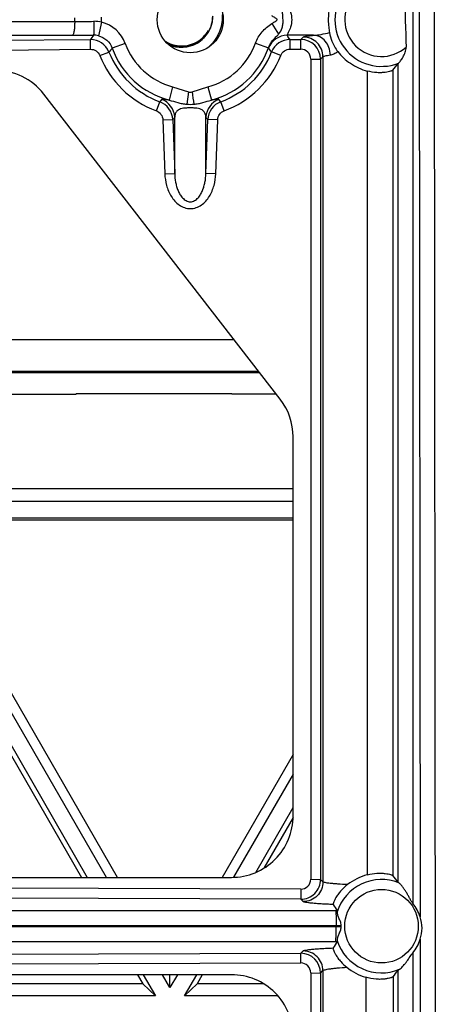
# Model space of a CAD drawing. Units: inches. Extents: x 0 to 17, y 0 to 11.
# Drawn here: x 6.1 to 6.3, y 5 to 5.5 of the extents above; entities that cross this region are included whole.
import ezdxf

# ---------------------------------------------------------------- set-up
doc = ezdxf.new("R2010")
doc.units = ezdxf.units.IN
doc.header["$LTSCALE"] = 0.935
doc.header["$MEASUREMENT"] = 0
doc.linetypes.add('HIDDEN', pattern=[0.2, 0.1, -0.1])
doc.layers.get('0').update_dxf_attribs({"linetype": 'CONTINUOUS'})
doc.layers.add('02___PRT_ALL_AXES', color=7, linetype='CONTINUOUS')
doc.layers.add('DEFAULT_2', color=8, linetype='HIDDEN')

msp = doc.modelspace()

# ---------------------------------------------------------------- linework, layer by layer
at = {"color": 9, "linetype": 'Continuous'}
for p, q in [((6.287509497, 5.5171671635), (6.287509497, 5.0797834755)), ((6.2904363477, 5.5171613105), (6.2908421027, 5.073607158500001)), ((6.297177097000001, 5.5172791142), (6.2980658527, 4.5457291142)), ((5.5155262189, 5.480807591), (6.1337251454, 5.480807591)), ((6.1337251454, 5.480807591), (6.1337251454, 5.4823506374)), ((6.145977229800001, 5.4803938212), (6.144480295599999, 5.474285025099999)), ((6.145977229400001, 5.4803938214), (6.145977229400001, 5.482764407)), ((6.2234340026, 5.4798129215), (6.2264883709, 5.4750601627)), ((6.2308516666, 5.4757042715), (6.2303838535, 5.4744758465)), ((5.514550906699999, 5.4745162249), (6.1327498332, 5.4745162249)), ((5.5588311047, 5.4675718518), (6.1408790602, 5.4725594947)), ((6.1409175337, 5.4681441977), (6.1408790602, 5.4725594947)), ((6.2423642911, 5.4744758465), (6.2303838535, 5.4744758465)), ((6.2316784867, 5.472597791799999), (6.2365796984, 5.472597791799999)), ((6.2316784867, 5.468182494800001), (6.2316784867, 5.472597791799999)), ((6.2365796984, 5.472597791799999), (6.237659771900001, 5.473678854400001)), ((6.2365796984, 5.468182494800001), (6.2365796984, 5.472597791799999)), ((5.558869578099999, 5.4631565547), (6.1409175337, 5.4681441977)), ((6.145130962300001, 5.465306397000001), (6.1493082263, 5.4668865687)), ((6.1566937086, 5.470785790599999), (6.1507826545, 5.468631556)), ((6.2159783672, 5.4709310973), (6.221899910199999, 5.4688058604)), ((6.221899910199999, 5.4688058623), (6.221941247999999, 5.468570476799999)), ((6.2275022493, 5.465341000700001), (6.223324278400001, 5.46691739)), ((6.2316784867, 5.468182494800001), (6.2365796984, 5.468182494800001)), ((6.2410694223, 5.463688661799999), (6.2410694223, 5.0907287794)), ((6.2410694223, 5.463688661799999), (6.2455632533, 5.463614236900001)), ((6.2455632533, 5.463614236900001), (6.246647434, 5.4646994103)), ((6.2455632533, 5.463614236900001), (6.2455632533, 5.0906543545)), ((6.246647434, 5.4646994103), (6.246647434, 5.0895696899)), ((6.2668431257, 5.4582110143), (6.2668431257, 5.0927678136)), ((6.2784944862, 5.4585741531), (6.2784944862, 5.0924051074)), ((6.280768750499999, 5.461622580299999), (6.280768750499999, 5.0893634975)), ((6.1782730238, 5.4510993235), (6.176669423099999, 5.4450158036)), ((6.1782730238, 5.4510993235), (6.1855280632, 5.4487437685)), ((6.1855280632, 5.4487437685), (6.1846821728, 5.4431578285)), ((6.1870905995, 5.448743618), (6.1943462334, 5.4510991431)), ((6.1943462334, 5.4510991431), (6.195949876, 5.4450157292)), ((6.170893947200001, 5.4400950013), (6.1724567064, 5.4442298277)), ((6.1732627014, 5.4453315782), (6.1724567024, 5.444229816900001)), ((6.2001628207, 5.444229816900001), (6.199356821699999, 5.4453315782)), ((6.2017255759, 5.4400949999), (6.200162692799999, 5.444230161599999)), ((6.187561979, 5.441442895), (6.185057614500001, 5.4414426438)), ((6.1738200685, 5.436042210399999), (6.1783139014, 5.4361302065)), ((6.1738200685, 5.436042210399999), (6.1747126609, 5.4115278797)), ((6.1783139014, 5.4361302065), (6.1792064938, 5.4116158759)), ((6.1792064938, 5.4116158759), (6.1792064938, 5.437208107899999)), ((6.193413029199999, 5.4116158759), (6.193413029199999, 5.437208107899999)), ((6.193413029199999, 5.4116158759), (6.1943056217, 5.4361302065)), ((6.1987994546, 5.436042210399999), (6.1943056217, 5.4361302065)), ((6.1979068622, 5.4115278797), (6.1987994546, 5.436042210399999)), ((6.1747126609, 5.4115278797), (6.1792064938, 5.4116158759)), ((6.1979068622, 5.4115278797), (6.193413029199999, 5.4116158759)), ((6.2062546498, 5.3360731651), (5.6531226522, 5.336056670400001)), ((5.664713019400001, 5.3211897781), (6.217778501900001, 5.321206270799999)), ((6.2410694223, 5.0907287794), (6.2455632533, 5.0906543545)), ((6.246647434, 5.0895696899), (6.2455632533, 5.0906543545)), ((6.2365579622, 5.0862349724), (5.84483329, 5.0874101737)), ((6.2365579622, 5.0862349724), (6.236544468099999, 5.0816626036)), ((6.236544468099999, 5.0816626036), (5.8448197959, 5.082837805)), ((6.2376327837, 5.0805738023), (6.236544468099999, 5.0816626036)), ((5.8382807355, 5.0764643527), (6.2523557602, 5.0764643527)), ((6.2523557602, 5.0764643527), (6.253169097200001, 5.076464296)), ((5.836439498, 5.0697240214), (6.2527222739, 5.0697236034)), ((6.254798479, 5.0690350113), (5.838647249199999, 5.069034625)), ((6.2527222739, 5.0697236034), (6.254798479, 5.0697232171)), ((6.2527222739, 5.0697236034), (6.2527222739, 5.069034625)), ((6.2523557602, 5.0622938757), (5.8381739546, 5.0622938757)), ((6.253169097200001, 5.0622939325), (6.2523557602, 5.0622938757)), ((6.2908514, 5.0634436807), (6.2913251033, 4.5456113105)), ((5.8797518888, 5.0559925925), (6.2365526898, 5.0570649767)), ((6.2365526898, 5.0570649767), (6.2376327837, 5.0581475282)), ((6.236566184, 5.0526496797), (6.2365526898, 5.0570649767)), ((6.287509497, 5.0571281868), (6.287509497, 4.5456171713)), ((5.8797653829, 5.0515772954), (6.236566184, 5.0526496797)), ((6.2410694223, 5.0481558615), (6.2410694223, 4.657289119100001)), ((6.2410694223, 5.0481558615), (6.2455632533, 5.0480814365)), ((6.2455632533, 5.0480814365), (6.246647434, 5.049168084100001)), ((6.2455632533, 5.0480814365), (6.2455632533, 4.6572146942)), ((6.246647434, 5.049168084100001), (6.246647434, 4.6567661921)), ((6.2660931631, 5.0461598643), (6.2660931631, 4.6978703899)), ((6.278558374099999, 5.046389953999999), (6.278558374099999, 4.6976423327)), ((6.280768750499999, 5.0493556711), (6.280768750499999, 4.694679328299999))]:
    msp.add_line(p, q, dxfattribs=at)
at = {"color": 7, "linetype": 'Continuous'}
for p, q in [((6.280768750499999, 5.461622580299999), (6.281033477799999, 5.461810936900001)), ((6.2272294531, 5.3090136211), (6.1196794531, 5.4477636211)), ((6.217496847200001, 5.3215696329), (5.664429739, 5.3215531401)), ((5.6723730501, 5.3113643041), (6.1343463654, 5.3113780804)), ((6.1343463576, 5.3115785138), (6.205212499299999, 5.311580627)), ((6.1343463576, 5.3115785138), (6.1343463651, 5.311388111)), ((6.2052125068, 5.3113902243), (6.205212499299999, 5.311580627)), ((6.205212507100001, 5.3113801936), (6.225394572999999, 5.3113807955)), ((6.2331097615, 5.1196291142), (6.2331097615, 5.2918291142)), ((5.857418614299999, 5.0915791142), (6.205059761499999, 5.0915791142)), ((6.281204222, 5.0890797264), (6.280768750499999, 5.0893634975)), ((6.253169097200001, 5.076464296), (6.2531060141, 5.0758787463)), ((6.2531060141, 5.0628794821), (6.253169097200001, 5.0622939324)), ((6.205059761499999, 5.0473291142), (5.9166097615, 5.0473291142)), ((6.280768750499999, 5.0493556711), (6.2815108839, 5.0498041756))]:
    msp.add_line(p, q, dxfattribs=at)
msp.add_circle((6.1863097615, 5.4815791142), 0.015, dxfattribs=at)
at = {"color": 9, "linetype": 'Continuous'}
for centre, radius, start, end in [((6.2733097615, 5.4815791142), 0.0212234924, 69.1338067958, 291.341315187), ((6.2733097615, 5.4815791142), 0.0167296594, 51.4657876685, 311.958785931), ((6.1337087978, 6.7913103068), 1.3105027159, 270.0007147211, 270.3844545794), ((6.142578053999999, 5.4675888572), 0.0132484528, 75.1332764836, 90.32803689950002), ((6.1423392485, 5.465555785399999), 0.0152775958, 20.0190623511, 76.2240023904), ((6.132732374, 7.0143453423), 1.5398291175, 270.0006496423, 270.3546723379), ((6.2837664622, 5.374392723400001), 0.1733595243, 144.7097668357, 145.5100831694), ((6.1409469314, 5.463562852100001), 0.0089969556, 21.6784265385, 90.43223455100002), ((6.1423126857, 5.4653883812), 0.0091574742, 76.3070385137, 90.30359196749998), ((6.230404001599999, 5.465459376), 0.009016323, 90.1280325865, 159.8154235552), ((6.2316876724, 5.463600865), 0.0089969891, 90.05849798680002, 158.369073265), ((6.0922119824, 5.3778420914), 0.1686106419, 34.1927943974, 34.9679247467), ((6.2365653945, 5.4636002281), 0.0089977548, 0.08920403250000002, 89.90891402579999), ((6.186310195599999, 5.4815390193), 0.0397981891, 201.6031256141, 249.6292471079), ((6.240161358300001, 5.3915927927), 0.1179979821, 139.2407504308, 140.3503407417), ((6.1863097615, 5.4815791142), 0.0378128887, 200.0238475835, 255.2292056308), ((6.1863097615, 5.4815791142), 0.0315213731, 200.0238475726, 255.2287686821), ((6.1863097615, 5.4815791142), 0.0315212564, 284.7706803117, 340.2570157699), ((6.1863097615, 5.4815791142), 0.0378128883, 284.7702900509999, 340.2570124158), ((6.186306547, 5.4815414793), 0.0398014102, 290.3732724736, 338.4431881460001), ((6.1338105026, 5.3934333079), 0.1158128768, 39.3834381766, 40.449741127), ((6.2365798639, 5.463693200700001), 0.0044894097, 359.9420753203, 90.0021129893), ((6.186314910399999, 5.4816221126), 0.0442980543, 201.6118268408, 249.6276780625), ((6.186306386699999, 5.4816202476), 0.0442951253, 290.3710106352, 338.4377018391), ((6.1863098314, 5.4539369736), 0.0052517179, 261.4391601663, 278.549805852), ((8.7878721221, 5.8402967586), 2.6300909415, 188.5617005003, 188.6847451795), ((6.1693199483, 5.4357940151), 0.0090002119, 2.1407035591, 69.6029390475), ((6.170202724, 5.4368562085), 0.0090105876, 2.238184102, 70.1482109491), ((6.2024168864, 5.4368562323), 0.0090106527, 109.8523623424, 177.7619885266), ((6.203299573200001, 5.4357940162), 0.0090002119, 110.3970542747, 177.8593032326), ((6.186310059299999, 5.463256615), 0.0201646123, 265.3706831154, 274.6279348962), ((5.7181563785, 5.8180876179), 0.598027098, 320.3053608582, 320.4394439283), ((6.6544631521, 5.818087624199999), 0.5980271078, 219.5605560735, 219.6946391414), ((6.236560005499999, 5.0906661186), 0.009003441, 269.9011242374, 359.9251342341), ((6.2365745388, 5.0907301328), 0.0044950333, 269.7887144912, 359.9827479441), ((6.2733097615, 5.0693791142), 0.0212234924, 68.16295837240001, 162.1667943391), ((6.2733097615, 5.0693791142), 0.0212234924, 197.8332056608, 292.731749559), ((6.236565400599999, 5.0480674179), 0.0089977484, 0.089266905, 90.080941043), ((6.2365798699, 5.0481604132), 0.0044894032, 359.9419104105, 90.17467119350002)]:
    msp.add_arc(centre, radius, start, end, dxfattribs=at)
at = {"color": 7, "linetype": 'Continuous'}
for centre, radius, start, end in [((6.234212453400001, 5.4939831131), 0.0566982617, 321.3533430652, 325.1974579706), ((6.2734506874, 5.0681588503), 0.0254805994, 105.0295605987, 127.8124334866), ((6.2353648135, 5.0577852489), 0.0553055447, 34.8184519747, 38.75374613199999), ((6.3204212457, 5.1239659639), 0.0823362613, 212.9041711835, 215.2343998674), ((6.274241066799999, 5.0686368616), 0.0173291155, 16.6675315985, 40.03312665070001), ((6.2754730507, 5.0693791142), 0.020677435, 179.0464699108001, 180.9535300657), ((6.3184420374, 5.0161285077), 0.0799487534, 144.7294744075, 147.1594999265), ((6.2734959963, 5.0685855092), 0.0181010618, 320.7308510041, 343.4971965694), ((6.273445439700001, 5.0705465895), 0.0254709313, 231.240052836, 253.2226323733), ((6.234208245, 5.081751081499999), 0.05672162980000001, 321.4340366699, 325.1709555154)]:
    msp.add_arc(centre, radius, start, end, dxfattribs=at)
for centre, major_axis, ratio, start_param, end_param in [((6.287509497, 5.815196821000001), (0, 0.3867661474), 0.0174524064, -3.7355246029, -3.6045219395), ((6.0975097615, 5.4305791142), (0, 0.02805), 1, -0.9114018375, 0), ((6.205059761499999, 5.2918291142), (0.02805, 0), 1, 0, 0.6593944893), ((6.205059761499999, 5.1196291142), (0, 0.02805), 1, -3.1415926536, -1.5707963268), ((6.205059761499999, 5.0192791142), (0, 0.02805), 1, -1.5707963268, 0)]:
    msp.add_ellipse(centre, major_axis=major_axis, ratio=ratio, start_param=start_param, end_param=end_param, dxfattribs=at)
at = {"color": 9, "linetype": 'Continuous'}
for points, knots in [([(6.2264883787, 5.475060149400001), (6.2271793141, 5.475909727), (6.2280855395, 5.4774048861), (6.2285118214, 5.479711876000001), (6.228511134800001, 5.4812663695), (6.22845233, 5.4825326076), (6.2283896643, 5.4837574759), (6.2282108638, 5.485230410800001), (6.227472925, 5.486785065499999), (6.226802262200001, 5.4876586216), (6.226488172200001, 5.4880980743)], [0, 0, 0, 0, 0.235263825, 0.3635870872999999, 0.4996939623, 0.5684672325, 0.6358883802, 0.7635397879000001, 0.8839526142, 1, 1, 1, 1]), ([(6.230851895, 5.4874539924), (6.2312531317, 5.4866444709), (6.2320855215, 5.4847722162), (6.2326181867, 5.4815822076), (6.2320879543, 5.4783898597), (6.2312535939, 5.476515078999999), (6.2308516666, 5.4757042715)], [0, 0, 0, 0, 0.2212527649, 0.4996288096, 0.7783899933, 1, 1, 1, 1]), ([(6.1337251454, 5.480807591), (6.1337251454, 5.4800299751), (6.133681622999999, 5.4785805088), (6.1335201515, 5.4768688305), (6.133318787699999, 5.4757423213), (6.1331561639, 5.475139963999999), (6.132992315499999, 5.474740013300001), (6.132832506000001, 5.4745427471), (6.1327498332, 5.4745162249)], [0, 0, 0, 0, 0.3607912558, 0.6726291164, 0.7959915653, 0.8923092606999999, 0.9597166423000001, 1, 1, 1, 1]), ([(6.1425021985, 5.4808370929), (6.1425069784, 5.4800597032), (6.1425044759, 5.4789269198), (6.1424800346, 5.4774809461), (6.1424529598, 5.476550846599999), (6.142417918400001, 5.475776363300001), (6.1423815188, 5.475240177000001), (6.142346290700001, 5.4749095751), (6.1423225431, 5.4747379943), (6.142297291599999, 5.4746233201), (6.142278608200001, 5.4745619523), (6.142264164299999, 5.474545618600001)], [0, 0, 0, 0, 0.3698056228, 0.5388127549, 0.6879397695, 0.8123900644, 0.9076696442000001, 0.9433634189, 0.970750455, 0.9896280087, 1, 1, 1, 1]), ([(6.2234340026, 5.4798129215), (6.2236446346, 5.4799483903), (6.2240720851, 5.480207361000001), (6.224595806, 5.480547147699999), (6.2250098312, 5.4808292703), (6.2253267037, 5.4810314064), (6.2255981347, 5.4812021785), (6.2257552474, 5.4814033646), (6.2258341062, 5.481577126), (6.2257966585, 5.481772814199999), (6.2256445075, 5.4818990201), (6.225474598200001, 5.482003425599999), (6.2252507954, 5.4821467911), (6.2249942177, 5.4823293374), (6.2245980302, 5.4826230296), (6.224074695800001, 5.4829542155), (6.2236459733, 5.4832088193), (6.2234337486, 5.483345404700001)], [0, 0, 0, 0, 0.1246968982, 0.248780052, 0.310926407, 0.3738867878, 0.4367079937, 0.4680998044, 0.5002670122, 0.5286245216, 0.5598744793, 0.5948487702, 0.6288610508, 0.6918898684999999, 0.7517231672, 0.8743354056999999, 1, 1, 1, 1]), ([(6.2159783672, 5.4709310973), (6.2166402455, 5.472775405599999), (6.218178777699999, 5.4753843074), (6.2209953589, 5.4781379663), (6.222605877, 5.479281378), (6.2234340026, 5.4798129215)], [0, 0, 0, 0, 0.4989389834, 0.7494359627, 1, 1, 1, 1]), ([(6.2423642911, 5.4744758465), (6.2435478314, 5.4745207351), (6.2459892893, 5.474879580900001), (6.2483844113, 5.475423828099999), (6.2496187147, 5.4757336884)], [0, 0, 0, 0, 0.4820488504, 1, 1, 1, 1]), ([(6.144480431900001, 5.4742855835), (6.145894730499999, 5.4739411677), (6.1485930032, 5.4725283643), (6.150286407699999, 5.4699984519), (6.1507826544, 5.4686315562)], [0, 0, 0, 0, 0.5002479120000001, 1, 1, 1, 1]), ([(6.2218999101, 5.4688058605), (6.2221255518, 5.469447743099999), (6.222707603200001, 5.4706782782), (6.2236975684, 5.4720416148), (6.224573004500001, 5.4730253517), (6.2252364886, 5.4737233424), (6.225900601599999, 5.4743712296), (6.226321514299999, 5.4748179016), (6.2264883868, 5.4750601485)], [0, 0, 0, 0, 0.2609892124, 0.5180208761999999, 0.6435345252, 0.76610265, 0.8871635189, 1, 1, 1, 1]), ([(6.237659771900001, 5.473678854400001), (6.2377060916, 5.4737254026), (6.2378596587, 5.473805349), (6.238152603500001, 5.4739038466), (6.2385681889, 5.4740033756), (6.2393570714, 5.4741495847), (6.240636086399999, 5.4743161352), (6.2417384053, 5.4744223454), (6.2423642911, 5.4744758465)], [0, 0, 0, 0, 0.0410604135, 0.1053978505, 0.1941408049, 0.3075172447, 0.6072219367, 1, 1, 1, 1]), ([(6.246647434, 5.4646994103), (6.2466431783, 5.4658649262), (6.2461629674, 5.468220368), (6.2441705724, 5.471207935700001), (6.2411811815, 5.473197598500001), (6.2388252951, 5.4736756648), (6.237659771900001, 5.473678854400001)], [0, 0, 0, 0, 0.2496536943, 0.4999991834, 0.7503454826, 1, 1, 1, 1]), ([(6.2500451869, 5.4655700486), (6.250009777100001, 5.4667094529), (6.249567567200001, 5.468959490900001), (6.2478961892, 5.471870738), (6.245391668300001, 5.4738944483), (6.243353255, 5.4744443189), (6.2423642911, 5.4744758473)], [0, 0, 0, 0, 0.2662473552, 0.524780163, 0.7689005715, 1, 1, 1, 1]), ([(6.1409175337, 5.4681441977), (6.141803971, 5.468151715), (6.1436243081, 5.4676159445), (6.1448044076, 5.4661304427), (6.145130962300001, 5.4653063995)], [0, 0, 0, 0, 0.5000226794, 1, 1, 1, 1]), ([(6.2275022493, 5.465341000700001), (6.227826075499999, 5.4661601684), (6.228993794500001, 5.4676382527), (6.230797558300001, 5.4681824149), (6.2316784867, 5.468182494800001)], [0, 0, 0, 0, 0.4999781251, 1, 1, 1, 1]), ([(6.2500451423, 5.465570048200001), (6.250604491, 5.4656427943), (6.2517970112, 5.4660831747), (6.2528657375, 5.4667253368), (6.2534347343, 5.467103270499999)], [0, 0, 0, 0, 0.4522844572999999, 1, 1, 1, 1]), ([(6.246647434, 5.4646994103), (6.246677919700001, 5.4647456926), (6.246784803400001, 5.464834580900001), (6.2471195461, 5.465003254400001), (6.2477677664, 5.465190326), (6.2487930978, 5.4653955799), (6.249592435199999, 5.4655112895), (6.2500451423, 5.465570048200001)], [0, 0, 0, 0, 0.046894978, 0.1142370416, 0.3172874784, 0.6137212583, 1, 1, 1, 1]), ([(6.1766692604, 5.4450158274), (6.1761639198, 5.4451027478), (6.1753213811, 5.4452533865), (6.174278560499999, 5.4454107599), (6.1736709762, 5.4454570062), (6.173375205299999, 5.445412263300001), (6.1732850114, 5.4453623284), (6.1732627014, 5.4453315782)], [0, 0, 0, 0, 0.4442925908, 0.7407153134000001, 0.9161542238, 0.9670820072, 1, 1, 1, 1]), ([(6.1766693543, 5.445015808300001), (6.177992265399999, 5.444689071), (6.1799359793, 5.444041530800001), (6.182608982000001, 5.4433982162), (6.183984003200001, 5.4432142855), (6.1846824262, 5.443157736799999)], [0, 0, 0, 0, 0.4961215094, 0.7448844412000001, 1, 1, 1, 1]), ([(6.1879370771, 5.4431575553), (6.188635569500001, 5.443214264400001), (6.190010362000001, 5.4433988868), (6.1926835946, 5.4440404861), (6.194626869199999, 5.4446888707), (6.195949757, 5.445015488099999)], [0, 0, 0, 0, 0.2551594089, 0.5038700338000001, 1, 1, 1, 1]), ([(6.199356821699999, 5.4453315782), (6.1993343725, 5.4453621253), (6.1992449011, 5.445412337300001), (6.1989487865, 5.4454579014), (6.1983412527, 5.445410295399999), (6.197297879600001, 5.4452537985), (6.196455397799999, 5.445102655199999), (6.1959499399, 5.445015746)], [0, 0, 0, 0, 0.032842195, 0.0836130657, 0.2593750937, 0.5556735993, 1, 1, 1, 1]), ([(6.170893947200001, 5.4400950013), (6.1717101554, 5.4397919324), (6.173195075700001, 5.4386734827), (6.1737885632, 5.436912324700001), (6.1738200685, 5.436042210399999)], [0, 0, 0, 0, 0.4999925653, 1, 1, 1, 1]), ([(6.185057614500001, 5.4414426438), (6.184460588099999, 5.441416924199999), (6.1834008614, 5.4413301585), (6.1820078735, 5.441044760700001), (6.1809777183, 5.4406125863), (6.180053461799999, 5.4399093053), (6.179380266799999, 5.4387358742), (6.179232214500001, 5.4377182764), (6.1792064938, 5.437208107899999)], [0, 0, 0, 0, 0.2197143334, 0.3902644829, 0.5207517221, 0.6269848548, 0.8121863958, 1, 1, 1, 1]), ([(6.193413029199999, 5.437208107899999), (6.1933872475, 5.4377183884), (6.1932385838, 5.4387363198), (6.1925653321, 5.4399104673), (6.191640241, 5.440613720700001), (6.190609899199999, 5.4410451356), (6.1892175932, 5.4413310076), (6.1881584736, 5.4414154757), (6.187561979, 5.441442895)], [0, 0, 0, 0, 0.1878581781, 0.3731932747, 0.4794805667, 0.6099916233, 0.7804505231000001, 1, 1, 1, 1]), ([(6.1987994546, 5.436042210399999), (6.1988309599, 5.436912324700001), (6.1994244472, 5.438673483), (6.2009093679, 5.439791932), (6.2017255759, 5.4400950013)], [0, 0, 0, 0, 0.5000074348, 1, 1, 1, 1]), ([(6.1747126609, 5.4115278797), (6.1747777926, 5.4097385217), (6.1753049472, 5.4061644027), (6.177042150499999, 5.4019690351), (6.179180511599999, 5.3990725574), (6.1811953743, 5.397256320599999), (6.1836116711, 5.395995307200001), (6.1863113385, 5.3955338854), (6.1890097639, 5.3959973319), (6.1914250129, 5.3972570822), (6.193439190599999, 5.399072609299999), (6.1955773874, 5.4019688488), (6.197314677400001, 5.4061642457), (6.1978418688, 5.409738538200001), (6.1979068622, 5.4115278797)], [0, 0, 0, 0, 0.1249558169, 0.2497824524, 0.3123565619, 0.374934377, 0.4375059766, 0.5000456065, 0.5625565559000001, 0.6250857018, 0.6876398667, 0.7502067981999999, 0.8750456887000001, 1, 1, 1, 1]), ([(6.1792064938, 5.4116158759), (6.1792425669, 5.4103058297), (6.179445189500001, 5.408337899), (6.1800491539, 5.405780608400001), (6.180694163099999, 5.4039108744), (6.181568455, 5.4021268437), (6.1827366365, 5.4005006057), (6.1842886251, 5.3991831103), (6.186311497999999, 5.3985944098), (6.1883324445, 5.3991853035), (6.1898833997, 5.4005013252), (6.191051135, 5.4021267984), (6.1919254015, 5.403910686900001), (6.192570344, 5.405780526900001), (6.193174401699999, 5.4083378807), (6.1933769878, 5.41030585), (6.193413029199999, 5.4116158759)], [0, 0, 0, 0, 0.1239453065, 0.1860373194, 0.2482379442, 0.3106225302, 0.3733033776, 0.4364843839, 0.5000690983, 0.5635975339, 0.6267058889, 0.6893725048999999, 0.7517537406, 0.8139601817000001, 0.8760566914, 1, 1, 1, 1]), ([(6.246647434, 5.0895696899), (6.246645294099999, 5.0884006396), (6.2461663809, 5.0860370501), (6.2441677262, 5.083039886), (6.2411664087, 5.0810474817), (6.2388018311, 5.0805735013), (6.2376327837, 5.0805738023)], [0, 0, 0, 0, 0.2496524652, 0.5000007362, 0.7503485732999999, 1, 1, 1, 1]), ([(6.2578290796, 5.0882890841), (6.2563466711, 5.0883546411), (6.254240143, 5.0884700482), (6.2516032752, 5.0886755676), (6.250012496799999, 5.0888318084), (6.248714225800001, 5.0889963031), (6.247729598999999, 5.089167182200001), (6.247107146699999, 5.0893204178), (6.246783905599999, 5.0894584645), (6.246678431699999, 5.0895306014), (6.246647434, 5.0895696899)], [0, 0, 0, 0, 0.3936638229, 0.5596173978, 0.7016190906, 0.8177497859999999, 0.9065551569, 0.967036091, 0.9867649570999999, 1, 1, 1, 1]), ([(6.2512933412, 5.0792379778), (6.2503394979, 5.0792761474), (6.2485217765, 5.0793564405), (6.245944024500001, 5.0794968504), (6.2436718887, 5.0796501547), (6.2417360812, 5.079814078), (6.2401584414, 5.0799845851), (6.2389614205, 5.080160955), (6.238203672999999, 5.0803173138), (6.2378062887, 5.080459164), (6.2376739782, 5.080532328299999), (6.2376327837, 5.0805738023)], [0, 0, 0, 0, 0.2079491045, 0.396345614, 0.5623580015, 0.7039934984, 0.8195756166, 0.9078307618000001, 0.9678355861, 0.9872661329000001, 1, 1, 1, 1]), ([(6.2523557602, 5.0764643527), (6.252373860900001, 5.0764477966), (6.2524005425, 5.0763819573), (6.252434244, 5.0762583792), (6.2524675801, 5.0760741614), (6.2525166974, 5.0757199595), (6.2525694625, 5.0751453242), (6.2526221226, 5.0743153935), (6.2526655896, 5.073318888999999), (6.2527097254, 5.0717699843), (6.2527222739, 5.0705564013), (6.2527222739, 5.0697236034)], [0, 0, 0, 0, 0.0108738384, 0.0300286203, 0.0575891834, 0.0933904626, 0.1887424121, 0.3131258091, 0.4620818291, 0.6308378135, 1, 1, 1, 1]), ([(6.2523557602, 5.0622938757), (6.252373860900001, 5.0623104318), (6.2524005425, 5.0623762712), (6.252434244, 5.0624998492), (6.2524675801, 5.062684067), (6.2525166974, 5.063038269), (6.2525694625, 5.0636129042), (6.2526221226, 5.0644428349), (6.2526655896, 5.0654393394), (6.2527097254, 5.0669882442), (6.2527222739, 5.0682018272), (6.2527222739, 5.069034625)], [0, 0, 0, 0, 0.0108738384, 0.0300286201, 0.057589183, 0.09339046210000002, 0.1887424114, 0.3131258082, 0.4620818282, 0.6308378131, 1, 1, 1, 1]), ([(6.2376327837, 5.0581475282), (6.237673890499999, 5.058188985899999), (6.2378058751, 5.0582621948), (6.238202322799999, 5.058404118299999), (6.238958326000001, 5.05856061), (6.2401527334, 5.058737090899999), (6.2417271387, 5.0589077604), (6.243659311799999, 5.0590719014), (6.2459277141, 5.0592254574), (6.2485020037, 5.0593661377), (6.2503175541, 5.0594466182), (6.2512704155, 5.0594848956)], [0, 0, 0, 0, 0.012738735, 0.0321621466, 0.0921297602, 0.1803386885, 0.2958746794, 0.4374713665, 0.6034760772, 0.7919231433, 1, 1, 1, 1]), ([(6.246647434, 5.049168084100001), (6.246643166, 5.0503357952), (6.246161080399999, 5.0526957579), (6.2441613955, 5.0556870248), (6.2411623298, 5.0576749889), (6.2388004998, 5.058147834800001), (6.2376327837, 5.0581475282)], [0, 0, 0, 0, 0.2496531205, 0.5000002865, 0.7503474644, 1, 1, 1, 1]), ([(6.246647434, 5.049168084100001), (6.246676523200001, 5.0492123245), (6.2467767604, 5.0492977845), (6.247089673, 5.0494609487), (6.247693497999999, 5.0496437467), (6.2486483255, 5.0498458224), (6.2499064271, 5.0500408579), (6.2514486612, 5.0502261152), (6.2540092467, 5.050470074100001), (6.256057095599999, 5.0506066471), (6.2574991376, 5.0506849736)], [0, 0, 0, 0, 0.0143997917, 0.03484895740000001, 0.095969109, 0.1847768271, 0.3005276713, 0.4419369151, 0.6072357429, 1, 1, 1, 1])]:
    msp.add_open_spline(points, degree=3, knots=knots, dxfattribs=at)
at = {"color": 7, "linetype": 'Continuous'}
for points, knots in [([(6.2495952927, 5.4872855997), (6.2494523016, 5.486435471699999), (6.2491649462, 5.4845033525), (6.2490096766, 5.4814679244), (6.2491865479, 5.478457905599999), (6.2494791615, 5.4765600121), (6.2496187147, 5.4757336884)], [0, 0, 0, 0, 0.2227026375, 0.5042339874, 0.7835089064, 1, 1, 1, 1]), ([(6.1964958769, 5.483220604900001), (6.196474082000001, 5.482991161799999), (6.1964304947, 5.482532274900001), (6.1963759977, 5.4819586689), (6.196332427200001, 5.4814997788), (6.1963051344, 5.481212984500001), (6.196283440399999, 5.4809835216), (6.196266785800001, 5.4808114993), (6.1962541289, 5.4806679094), (6.196241262899999, 5.4805535713), (6.1962391016, 5.480466358999999), (6.1962083576, 5.4803847148), (6.19617735, 5.480273911), (6.1961351649, 5.480136073400001), (6.196086009, 5.479970382799999), (6.1960199556, 5.479749561699999), (6.195937564299999, 5.4794735012), (6.1958386214, 5.4791422426), (6.1957396915, 5.4788109824), (6.1956572674, 5.4785349262), (6.1955912796, 5.4783140964), (6.195541924, 5.4781484322), (6.1955003636, 5.478010511900001), (6.1954721166, 5.4779137064), (6.195454655700001, 5.477858796900001), (6.195445277999999, 5.477816465499999), (6.1954216881, 5.4777785274), (6.1953951923, 5.4777264109), (6.1953465148, 5.477635921), (6.1952781832, 5.4775062765), (6.1951956684, 5.4773508628), (6.195085829299999, 5.4771435887), (6.194948468, 5.476884515499999), (6.1947836627, 5.476573618200001), (6.194618844400001, 5.4762627278), (6.1944815156, 5.4760036374), (6.194371611599999, 5.4757963976), (6.194289294400001, 5.475640879299999), (6.194220344700001, 5.4755115623), (6.194172770700001, 5.4754204876), (6.194144506900001, 5.475369307999999), (6.1941263476, 5.4753284921), (6.1940965737, 5.4752969698), (6.1940609266, 5.4752516983), (6.1939966565, 5.4751739836), (6.1939058288, 5.475062173), (6.1937964133, 5.474928338200001), (6.193650673400001, 5.4747497739), (6.1934684488, 5.474526608200001), (6.193249796900001, 5.4742587959), (6.1930311538, 5.4739909737), (6.1928489072, 5.4737678326), (6.1927032112, 5.473589219), (6.192593661599999, 5.4734555346), (6.192503253300001, 5.4733432536), (6.1924289464, 5.4732553966), (6.1923786271, 5.4731841266), (6.1923076542, 5.473133381699999), (6.192220238200001, 5.4730585522), (6.192108492999999, 5.4729674752), (6.191975458200001, 5.4728571299), (6.1917977084, 5.4727103705), (6.1915756478, 5.472526795499999), (6.191309122000001, 5.472306558), (6.1910426061, 5.472086311699999), (6.1908205208, 5.471902758500001), (6.1906428205, 5.4717559555), (6.190509634500001, 5.471645743300001), (6.1903983623, 5.4715542499), (6.1903210288, 5.4714895173), (6.1902759685, 5.471453600399999), (6.1902446234, 5.4714236396), (6.190203912599999, 5.471405234700001), (6.1901528984, 5.4713766639), (6.1900621014, 5.471328543099999), (6.1899331872, 5.4712588173), (6.1897781495, 5.471175566599999), (6.189571551699999, 5.4710644188), (6.189313263400001, 5.4709255348), (6.1890033356, 5.470758850499999), (6.1886934008, 5.470592179), (6.1884351299, 5.4704532628), (6.1882284973, 5.4703421795), (6.188073565599999, 5.4702587319), (6.18794432, 5.4701896221), (6.1878541146, 5.470140401599999), (6.1878021525, 5.4701135928), (6.1877643532, 5.4700897758), (6.187722073200001, 5.4700801418), (6.1876672628, 5.4700623492), (6.1875706164, 5.4700335173), (6.1874329308, 5.4699911237), (6.1872675452, 5.469940767200001), (6.187047088, 5.469873445), (6.1867714967, 5.4697893545), (6.1864407962, 5.4696884174), (6.1861100914, 5.469587494500001), (6.1858345109, 5.469503368300001), (6.1856140323, 5.4694361175), (6.185448711799999, 5.4693855433), (6.1853108227, 5.4693438306), (6.1852145396, 5.469313783200001), (6.185159147, 5.4692979382), (6.1851186553, 5.469282322000001), (6.1850741397, 5.4692809729), (6.1850161891, 5.4692741976), (6.184914121699999, 5.4692646595), (6.184768653, 5.4692498214), (6.1845939442, 5.469232534600001), (6.1843610503, 5.4692093042), (6.184069915399999, 5.4691803283), (6.183604109299999, 5.4691339322), (6.1830218483, 5.4690759491), (6.1825560405, 5.4690295589), (6.1823231365, 5.469006364199999)], [0, 0, 0, 0, 0.03125, 0.0625, 0.078125, 0.09375, 0.1015625, 0.109375, 0.1171875, 0.12109375, 0.125, 0.12890625, 0.1328125, 0.140625, 0.1484375, 0.15625, 0.171875, 0.1875, 0.203125, 0.21875, 0.2265625, 0.234375, 0.2421875, 0.24609375, 0.248046875, 0.25, 0.251953125, 0.25390625, 0.2578125, 0.265625, 0.2734375, 0.28125, 0.296875, 0.3125, 0.328125, 0.34375, 0.3515625, 0.359375, 0.3671875, 0.37109375, 0.373046875, 0.375, 0.376953125, 0.37890625, 0.3828125, 0.390625, 0.3984375, 0.40625, 0.421875, 0.4375, 0.453125, 0.46875, 0.4765625, 0.484375, 0.4921875, 0.49609375, 0.5, 0.50390625, 0.5078125, 0.515625, 0.5234375, 0.53125, 0.546875, 0.5625, 0.578125, 0.59375, 0.6015625, 0.609375, 0.6171875, 0.62109375, 0.623046875, 0.625, 0.626953125, 0.62890625, 0.6328125, 0.640625, 0.6484375, 0.65625, 0.671875, 0.6875, 0.703125, 0.71875, 0.7265625, 0.734375, 0.7421875, 0.74609375, 0.748046875, 0.75, 0.751953125, 0.75390625, 0.7578125, 0.765625, 0.7734375, 0.78125, 0.796875, 0.8125, 0.828125, 0.84375, 0.8515625, 0.859375, 0.8671875, 0.87109375, 0.873046875, 0.875, 0.876953125, 0.87890625, 0.8828125, 0.890625, 0.8984375, 0.90625, 0.921875, 0.9375, 0.96875, 1, 1, 1, 1]), ([(6.2496187234, 5.4757336315), (6.2498453298, 5.4743918477), (6.2507147254, 5.4713182093), (6.2523244563, 5.468530620599999), (6.253434731900001, 5.467103277100001)], [0, 0, 0, 0, 0.4293908432, 1, 1, 1, 1]), ([(6.175137938400001, 5.471602300900001), (6.1772596815, 5.4703532698), (6.182257223300001, 5.4689598667), (6.1872669908, 5.4703090324), (6.189399594199999, 5.4715394189)], [0, 0, 0, 0, 0.5000004987, 1, 1, 1, 1]), ([(6.182323137000001, 5.469006364199999), (6.1821995526, 5.4690106756), (6.1819523524, 5.469018847), (6.181643509, 5.469031317200001), (6.1813961047, 5.4690365561), (6.181149893400001, 5.4690589391), (6.1808426209, 5.4690933937), (6.1805348997, 5.4691235599), (6.1802894065, 5.469152804299999), (6.1800463413, 5.469199218200001), (6.1798024362, 5.4692400561), (6.179559229600001, 5.4692847447), (6.179375569299999, 5.4693122849), (6.179196581, 5.469361805), (6.1789562177, 5.4694198716), (6.178716784, 5.4694817396), (6.1784758459, 5.4695381736), (6.1782396858, 5.4696112749), (6.177946213999999, 5.4697088759), (6.177651750700001, 5.469802224099999), (6.177417177100001, 5.46988213), (6.177185756699999, 5.4699793999), (6.1768953921, 5.4700949899), (6.1766634324, 5.4701892897), (6.176547411, 5.4702362111)], [0, 0, 0, 0, 0.0625, 0.125, 0.15625, 0.1875, 0.25, 0.3125, 0.34375, 0.375, 0.4375, 0.46875, 0.5, 0.53125, 0.5625, 0.625, 0.65625, 0.6875, 0.75, 0.8125, 0.84375, 0.875, 0.9375, 1, 1, 1, 1]), ([(6.2534347343, 5.467103270499999), (6.2550343948, 5.465046785499999), (6.2590638841, 5.4612577075), (6.2641122529, 5.458947103400001), (6.2668431257, 5.4582110143)], [0, 0, 0, 0, 0.4794846092, 1, 1, 1, 1]), ([(6.281033477799999, 5.461810936900001), (6.2811033786, 5.4618516703), (6.281250898500001, 5.461973975299999), (6.281577024500001, 5.462311622100001), (6.282021673099999, 5.462883907899999), (6.282566628, 5.463697493300001), (6.2833101962, 5.4649756146), (6.2839643551, 5.4663876457), (6.2844116568, 5.4679161012), (6.284509395700001, 5.468730902999999), (6.2844951428, 5.4691385053)], [0, 0, 0, 0, 0.0293206671, 0.0688354588, 0.1702025383, 0.2912402487, 0.4236078776, 0.7059693068, 0.8521878477, 1, 1, 1, 1]), ([(6.2784944862, 5.4585741531), (6.2784649231, 5.458537151), (6.2783558333, 5.4584665367), (6.278144141, 5.458362359), (6.2778333, 5.4582424663), (6.2772387283, 5.4580493635), (6.2762710242, 5.4578091914), (6.2748574561, 5.4575762786), (6.273141811399999, 5.4574409417), (6.2704155826, 5.457472358), (6.268278194, 5.4578242009), (6.2668431257, 5.4582110143)], [0, 0, 0, 0, 0.0119700734, 0.0319789241, 0.0600134216, 0.09588740300000001, 0.1900396136, 0.3115910671, 0.4576334727, 0.6243597544, 1, 1, 1, 1]), ([(6.2668431257, 5.0927678136), (6.268274598400001, 5.0931525781), (6.2704073027, 5.0935032133), (6.273129504, 5.0935360782), (6.2748465711, 5.093402036700001), (6.2762635073, 5.0931698422), (6.2772344871, 5.092929925), (6.2778312744, 5.092736764), (6.2781431649, 5.0926168614), (6.2783554539, 5.0925126885), (6.278464856, 5.0924421166), (6.2784944862, 5.0924051074)], [0, 0, 0, 0, 0.374659175, 0.5412587978, 0.6874582477, 0.8093494554, 0.9038460058, 0.9398434411, 0.9679613712, 0.9880169378, 1, 1, 1, 1]), ([(6.2578291277, 5.0882890835), (6.2568171936, 5.0875034098), (6.2553545926, 5.0861649728), (6.253670404299999, 5.0841361612), (6.252629364, 5.082574466700001), (6.2519767874, 5.0813581862), (6.251632810299999, 5.0805607284), (6.2514677208, 5.0801257308), (6.2513591163, 5.079785219100001), (6.2512956675, 5.079529171), (6.2512721863, 5.0793591388), (6.251276229, 5.0792642565), (6.2512932864, 5.0792379154)], [0, 0, 0, 0, 0.3376336463, 0.5192509262, 0.6939296459000001, 0.8314010832, 0.8822867629000001, 0.9227697677, 0.9538913966, 0.9766369511, 0.991729552, 1, 1, 1, 1]), ([(6.287509497, 5.0797834755), (6.287171014299999, 5.0801854603), (6.2866342961, 5.0810972201), (6.2858968937, 5.082480373), (6.2851436553, 5.083846278399999), (6.2843583096, 5.0851642727), (6.2835458363, 5.0864070862), (6.282731629500001, 5.0875249836), (6.282058212100001, 5.0883365775), (6.281551959700001, 5.088832970099999), (6.2813167359, 5.0890180751), (6.281204222, 5.0890797264)], [0, 0, 0, 0, 0.1396166985, 0.278870395, 0.417252953, 0.5537677068, 0.6864543826999999, 0.8115325648999999, 0.9211870670000001, 0.9659142009999999, 1, 1, 1, 1]), ([(6.2531060141, 5.0758787463), (6.2530753162, 5.075724176600001), (6.2530880178, 5.0753570183), (6.2532831161, 5.0745014192), (6.253770029400001, 5.0732554214), (6.2544777253, 5.0716317758), (6.2548093502, 5.0703763717), (6.254798478400001, 5.0697232097)], [0, 0, 0, 0, 0.0735823452, 0.1682302599, 0.409732787, 0.6949788476000001, 1, 1, 1, 1]), ([(6.2908514, 5.0634436807), (6.291339296599999, 5.0650929279), (6.292139296799999, 5.0685261275), (6.291336859099999, 5.0719601512), (6.2908421027, 5.073607158500001)], [0, 0, 0, 0, 0.5000271477, 1, 1, 1, 1]), ([(6.254798478400001, 5.0690350181), (6.254809358099999, 5.0683813858), (6.2544745919, 5.0671259938), (6.2537708396, 5.0655005913), (6.2532824861, 5.064255558), (6.253087719, 5.063400637), (6.2530753458, 5.0630339031), (6.2531060141, 5.0628794821)], [0, 0, 0, 0, 0.3052509855, 0.590628857, 0.831951097, 0.9264859964, 1, 1, 1, 1]), ([(6.251270399400001, 5.0594849762), (6.2512540085, 5.0594596382), (6.2512492673, 5.0593692581), (6.2512705693, 5.0592071446), (6.2513291803, 5.0589643884), (6.2514843913, 5.0584698068), (6.2518375772, 5.0576096248), (6.252505021699999, 5.0563176778), (6.2534975251, 5.0548102623), (6.255102196699999, 5.0528022072), (6.2565194409, 5.0514719481), (6.2574991698, 5.0506849751)], [0, 0, 0, 0, 0.0082416814, 0.0231190471, 0.0454675105, 0.0759184096, 0.1648797453, 0.2987884881, 0.472593188, 0.6567966988, 1, 1, 1, 1]), ([(6.2815108839, 5.0498041756), (6.2817528071, 5.0499323056), (6.2822397078, 5.050332098), (6.2829486751, 5.0510524571), (6.283696053, 5.0519312904), (6.2847184216, 5.0532461803), (6.2859575969, 5.055011142300001), (6.2869519259, 5.0564457192), (6.287509497, 5.0571281868)], [0, 0, 0, 0, 0.0863864692, 0.1963710657, 0.3194654204, 0.4499474306, 0.7219077203, 1, 1, 1, 1]), ([(6.278558374099999, 5.046389953999999), (6.278526519400001, 5.0463499694), (6.278410044199999, 5.0462731816), (6.278183697699999, 5.0461602519), (6.2778521819, 5.0460306761), (6.277218545499999, 5.0458229643), (6.276186723099999, 5.045566383), (6.2746774249, 5.0453230816), (6.272842491900001, 5.0451930268), (6.2699162787, 5.0452657067), (6.267625205, 5.0456975565), (6.2660931631, 5.0461598643)], [0, 0, 0, 0, 0.0120576356, 0.0320663491, 0.0600177166, 0.0957332122, 0.1893936704, 0.3103557982, 0.4559362440999999, 0.6225610457999999, 1, 1, 1, 1])]:
    msp.add_open_spline(points, degree=3, knots=knots, dxfattribs=at)
msp.add_open_spline([(6.189399594199999, 5.4715394189), (6.191523622, 5.4727648578), (6.193377451, 5.4746159712), (6.194602533899999, 5.4767402043)], degree=3, dxfattribs=at)
at = {"layer": '02___PRT_ALL_AXES', "color": 7, "linetype": 'Continuous'}
for p, q in [((6.2331097615, 5.2681934654), (6.0595044903, 5.268188288399999)), ((6.0537421927, 5.2626443737), (6.2331097615, 5.2626497225)), ((6.053741985, 5.255049373299999), (6.2331097615, 5.2550547221)), ((6.1481369235, 5.0915791142), (6.053741985, 5.255049373299999)), ((6.2331097615, 5.2539456358), (6.059504312000001, 5.2539404587)), ((6.153258914299999, 5.0915791142), (6.059504312000001, 5.2539404587)), ((6.0471638502, 5.2512513009), (6.1393656141, 5.0915791142)), ((6.047163964199999, 5.246815653500001), (6.1368043896, 5.0915791142)), ((6.2331097615, 5.147411974), (6.2008719552, 5.0915791142)), ((6.2331097615, 5.1385414728), (6.2060122831, 5.0916111793)), ((6.2160700241, 5.0938394587), (6.2331097615, 5.1233506873)), ((6.233084220599999, 5.118870608), (6.2197268109, 5.095736826)), ((6.1623562915, 5.0473291142), (6.164725787, 5.0432256947)), ((6.1649175161, 5.0473291142), (6.170488113999999, 5.0376821236)), ((6.1770664901, 5.0414797781), (6.173688825399999, 5.0473291142)), ((6.1770664901, 5.0414797781), (6.177066415, 5.0473291142)), ((6.1804438877, 5.0473291142), (6.1770664901, 5.0414797781)), ((6.1836450928, 5.037682516), (6.1892150236, 5.0473291142)), ((6.1917762734, 5.0473291142), (6.1894073903, 5.0432264307)), ((6.164725787, 5.0432256947), (5.929607390399999, 5.0432186833)), ((6.170488113999999, 5.0376821236), (6.164725787, 5.0432256947)), ((6.1836450928, 5.037682516), (6.1894073903, 5.0432264307)), ((6.2196367915, 5.0432273321), (6.1894073903, 5.0432264307)), ((6.170488113999999, 5.0376821236), (5.9238450929, 5.037674768600001)), ((6.2262215803, 5.0376837856), (6.1836450928, 5.037682516))]:
    msp.add_line(p, q, dxfattribs=at)
at = {"layer": '02___PRT_ALL_AXES', "color": 9, "linetype": 'Continuous'}
msp.add_circle((6.2733097615, 5.0693791142), 0.0167296594, dxfattribs=at)
at = {"layer": '02___PRT_ALL_AXES', "color": 7, "linetype": 'Continuous'}
for points, knots in [([(2.1852035747, 5.621275171900001), (2.1947397902, 5.5312440703), (2.2152514474, 5.3967355478), (2.2547877746, 5.2199654612), (2.3023743789, 5.0451762974), (2.3767941023, 4.8310540229), (2.4704950523, 4.6246371633), (2.5565177866, 4.465211865), (2.649746167, 4.3098891048), (2.7794820444, 4.123978410799999), (2.9548854465, 3.9161028557), (3.1485736815, 3.7251277206), (3.3589170229, 3.552666833), (3.5841536828, 3.4001615412), (3.8223956548, 3.2688912215), (4.0716463958, 3.1599562655), (4.3298164341, 3.0742688296), (4.5947423012, 3.0125479944), (4.8642033687, 2.9753106674), (5.1359412199, 2.9628685224), (5.4076783283, 2.9753268741), (5.6771371738, 3.012580272), (5.942059358200001, 3.0743169076), (6.200224284, 3.1600197408), (6.4494685256, 3.2689695623), (6.687702665800001, 3.4002540908), (6.9129302269, 3.5527728158), (7.1232632791, 3.7252462481), (7.3169401203, 3.9162329348), (7.492331120399999, 4.1241189508), (7.6220559062, 4.310037382), (7.71527502, 4.4653657021), (7.801288242899999, 4.6247961307), (7.8949768781, 4.831218578500001), (7.969383826900001, 5.045345291), (8.0169600034, 5.2201372926), (8.0564857846, 5.396909736900001), (8.0769894169, 5.5314194825), (8.0865202612, 5.6214511526)], [0, 0, 0, 0, 0.0312467247, 0.04687394, 0.0625014049, 0.0937483658, 0.1249956074, 0.1406234511, 0.156251391, 0.1874993748, 0.2187477798, 0.2499966185, 0.2812458899, 0.3124955791, 0.3437456553, 0.3749960772, 0.4062467902, 0.43749773, 0.4687488263, 0.5000000015, 0.5312511767, 0.562502273, 0.5937532126, 0.6250039255, 0.6562543472, 0.6875044231, 0.7187541120000001, 0.7500033831999999, 0.7812522216, 0.8125006263, 0.8437486099, 0.8593765496, 0.8750043931999999, 0.9062516345999999, 0.9374985953, 0.9531260602, 0.9687532754000001, 1, 1, 1, 1]), ([(6.1893999223, 5.4709006038), (6.1915190677, 5.4721233027), (6.1951812793, 5.475747348600001), (6.1964960157, 5.4807305211), (6.196495942699999, 5.483177856599999)], [0, 0, 0, 0, 0.4999231536, 1, 1, 1, 1])]:
    msp.add_open_spline(points, degree=3, knots=knots, dxfattribs=at)
msp.add_open_spline([(6.1764758167, 5.470268541), (6.1804041619, 5.4684876254), (6.1856639922, 5.4687450568), (6.1893999223, 5.4709006038)], degree=3, dxfattribs=at)
at = {"layer": 'DEFAULT_2', "color": 8, "linetype": 'HIDDEN'}
msp.add_open_spline([(6.195102613, 5.4694595859), (6.195330888200001, 5.4697049301), (6.195673284700001, 5.470072964600001), (6.196129878300001, 5.470563604700001), (6.1964151141, 5.4708704059), (6.196643611, 5.4711155022), (6.1967857184, 5.4712694735), (6.196886602899999, 5.471375677899999), (6.1969420462, 5.4714388313), (6.1969891844, 5.471511269700001), (6.197050946, 5.471598644099999), (6.1971968366, 5.4718109551), (6.1974166645, 5.4721283182), (6.1977091524, 5.4725521286), (6.1980019881, 5.4729756547), (6.1982210334, 5.4732936575), (6.198367923999999, 5.4735051512), (6.1984278559, 5.473594021), (6.1984787694, 5.4736633737), (6.198518829, 5.4737391014), (6.1985838902, 5.473874586799999), (6.198679466000001, 5.474066592100001), (6.1988309174, 5.474374664), (6.199020731, 5.4747594594), (6.1992103841, 5.4751443535), (6.1993620925, 5.4754522675), (6.1994760123, 5.4756831478), (6.1995704896, 5.4758757323), (6.1996375205, 5.4760101787), (6.1996744232, 5.476087571900001), (6.1997060461, 5.4761440203), (6.1997225859, 5.4762065714), (6.1997499001, 5.4762878441), (6.1997952487, 5.476431063300001), (6.1998613136, 5.4766351436), (6.199940044600001, 5.4768802618), (6.200045202999999, 5.4772070091), (6.2001766404, 5.4776154657), (6.2003078905, 5.478023928400001), (6.2004133487, 5.4783506661), (6.200478208400001, 5.4785549554), (6.200525718400001, 5.478697800599999), (6.2005495684, 5.4787796727), (6.2005609946, 5.4788624722), (6.200579524, 5.478965654500001), (6.2006204984, 5.4792135534), (6.20068344, 5.4795852875), (6.2007664614, 5.4800810199), (6.2008499285, 5.4805766483), (6.200911867, 5.4809486164), (6.200954123200001, 5.4811962163), (6.2009703075, 5.481299945700001), (6.200986572300001, 5.481381616599999), (6.2009907054, 5.4814680875), (6.200992301699999, 5.4816216419), (6.2009975231, 5.481839841599999), (6.2010042337, 5.4821896114), (6.201013185, 5.482626601000001), (6.201027190900001, 5.4833259094), (6.2010377665, 5.4838503625), (6.2010448011, 5.4842000042)], degree=3, knots=[0, 0, 0, 0, 0.0625, 0.09375, 0.125, 0.140625, 0.15625, 0.1640625, 0.16796875, 0.171875, 0.1796875, 0.1875, 0.21875, 0.25, 0.28125, 0.3125, 0.3203125, 0.328125, 0.33203125, 0.3359375, 0.34375, 0.359375, 0.375, 0.40625, 0.4375, 0.453125, 0.46875, 0.484375, 0.4921875, 0.49609375, 0.5, 0.50390625, 0.5078125, 0.515625, 0.53125, 0.546875, 0.5625, 0.59375, 0.625, 0.640625, 0.65625, 0.6640625, 0.66796875, 0.671875, 0.6796875, 0.6875, 0.71875, 0.75, 0.78125, 0.8125, 0.8203125, 0.828125, 0.83203125, 0.8359375, 0.84375, 0.859375, 0.875, 0.90625, 0.9375, 1, 1, 1, 1], dxfattribs=at)

doc.saveas('drawing.dxf')
